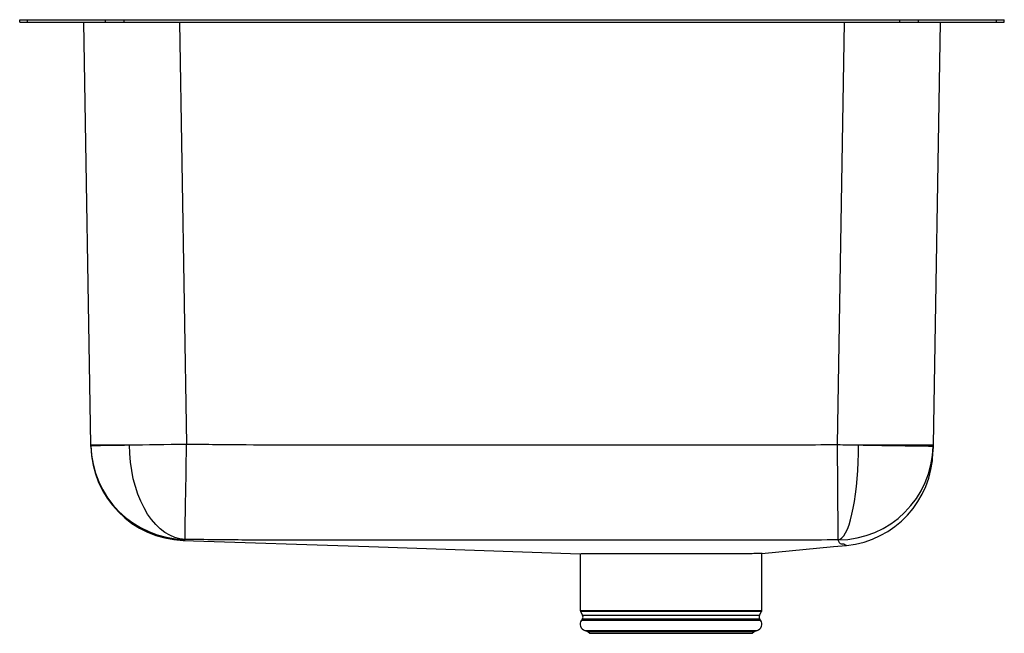
# Model space of a CAD drawing. Units: inches. Extents: x -9.3 to 9.3, y -11.5 to 0.
import ezdxf

# ---------------------------------------------------------------- set-up
doc = ezdxf.new("R2010")
doc.units = ezdxf.units.IN
doc.header["$MEASUREMENT"] = 0
doc.layers.get('0').update_dxf_attribs({"linetype": 'CONTINUOUS'})

# ---------------------------------------------------------------- blocks, each defined once
blk = doc.blocks.new('ELUH241610PD_RIGHT')
for p, q in [((-9.25, -0.046), (-9.25, 0)), ((-9.25, 0), (-9.104, 0)), ((-9.104, -0.046), (-9.104, 0)), ((-9.104, 0), (-7.639, 0)), ((-7.639, -0.046), (-7.639, 0)), ((-7.639, 0), (-7.286, 0)), ((-7.286, -0.046), (-7.286, 0)), ((-7.286, 0), (7.286, 0)), ((7.286, -0.046), (7.286, 0)), ((7.286, 0), (7.639, 0)), ((7.639, -0.046), (7.639, 0)), ((7.639, 0), (9.104, 0)), ((9.104, -0.046), (9.104, 0)), ((9.104, 0), (9.25, 0)), ((9.25, -0.046), (9.25, 0)), ((-9.25, -0.046), (-9.104, -0.046)), ((-9.104, -0.046), (-7.639, -0.046)), ((-8.23, -0.046), (-8.23, -0.046)), ((-8.23, -0.046), (-6.246, -0.046)), ((-7.911, -7.996), (-8.045, -0.046)), ((-7.639, -0.046), (-7.286, -0.046)), ((-7.286, -0.046), (7.286, -0.046)), ((-6.249, -0.046), (-6.115, -7.978)), ((-6.246, -0.046), (6.246, -0.046)), ((-6.246, -0.046), (-6.246, -0.046)), ((6.115, -7.989), (6.249, -0.046)), ((6.246, -0.046), (8.23, -0.046)), ((6.246, -0.046), (6.246, -0.046)), ((7.286, -0.046), (7.639, -0.046)), ((7.639, -0.046), (9.104, -0.046)), ((8.045, -0.046), (7.911, -7.996)), ((8.23, -0.046), (8.23, -0.046)), ((9.104, -0.046), (9.25, -0.046)), ((-7.911, -8.006), (-7.911, -7.996)), ((7.911, -7.996), (7.911, -8.017)), ((6.285, -9.883), (6.285, -9.883)), ((1.282, -10.042), (1.282, -11.108)), ((4.694, -11.108), (4.694, -10.037)), ((1.282, -11.108), (4.694, -11.108)), ((1.288, -11.13), (1.325, -11.195)), ((4.688, -11.13), (1.288, -11.13)), ((1.322, -11.267), (1.304, -11.293)), ((1.322, -11.267), (4.654, -11.267)), ((1.325, -11.195), (4.651, -11.195)), ((4.651, -11.195), (4.688, -11.13)), ((4.672, -11.293), (4.654, -11.267)), ((1.304, -11.293), (4.672, -11.293)), ((1.37, -11.485), (1.425, -11.501)), ((1.37, -11.485), (4.606, -11.485)), ((1.425, -11.501), (1.461, -11.537)), ((1.425, -11.501), (4.551, -11.501)), ((1.461, -11.537), (4.515, -11.537)), ((4.515, -11.537), (4.551, -11.501)), ((4.551, -11.501), (4.606, -11.485))]:
    blk.add_line(p, q)
for points in [[(-7.187, -7.996), (-7.069, -7.994), (-6.944, -7.992), (-6.814, -7.99), (-6.68, -7.988), (-6.542, -7.985), (-6.401, -7.983), (-6.259, -7.981), (-6.115, -7.978)], [(-6.143, -9.772), (-6.24, -9.761), (-6.336, -9.735), (-6.429, -9.695), (-6.521, -9.641), (-6.609, -9.574), (-6.693, -9.493), (-6.772, -9.4), (-6.846, -9.295), (-6.914, -9.18), (-6.975, -9.054), (-7.029, -8.92), (-7.076, -8.779), (-7.115, -8.63), (-7.146, -8.476), (-7.168, -8.319), (-7.182, -8.158), (-7.187, -7.996)], [(-6.143, -9.772), (-6.143, -9.761), (-6.143, -9.736), (-6.142, -9.697), (-6.141, -9.643), (-6.14, -9.575), (-6.139, -9.493), (-6.138, -9.399), (-6.136, -9.293), (-6.134, -9.177), (-6.132, -9.05), (-6.13, -8.914), (-6.128, -8.77), (-6.125, -8.62), (-6.123, -8.464), (-6.121, -8.305), (-6.118, -8.142), (-6.115, -7.978)], [(6.13, -9.782), (6.129, -9.77), (6.129, -9.744), (6.129, -9.703), (6.128, -9.648), (6.128, -9.579), (6.127, -9.497), (6.127, -9.403), (6.126, -9.297), (6.125, -9.18), (6.124, -9.054), (6.123, -8.919), (6.122, -8.776), (6.12, -8.626), (6.119, -8.472), (6.118, -8.313), (6.117, -8.152), (6.115, -7.989)], [(6.115, -7.989), (6.165, -7.99), (6.215, -7.991), (6.265, -7.991), (6.314, -7.992), (6.364, -7.993), (6.413, -7.994), (6.462, -7.995), (6.511, -7.996)], [(6.13, -9.782), (6.165, -9.77), (6.2, -9.744), (6.235, -9.703), (6.268, -9.648), (6.301, -9.579), (6.332, -9.498), (6.361, -9.404), (6.388, -9.298), (6.412, -9.182), (6.435, -9.056), (6.455, -8.922), (6.472, -8.779), (6.486, -8.631), (6.497, -8.477), (6.505, -8.318), (6.509, -8.158), (6.511, -7.996)], [(-6.176, -9.79), (-2.693, -9.908), (1.282, -10.042)], [(4.697, -10.037), (6.038, -9.907), (6.285, -9.884)], [(6.285, -9.883), (6.286, -9.884), (6.274, -9.88), (6.255, -9.873), (6.239, -9.864), (6.239, -9.864), (6.239, -9.864)]]:
    blk.add_lwpolyline(points)
for centre, radius, start, end in [((-9.034, 95.035), 103.047, 270.62399, 271.02658), ((-6.116, -7.976), 1.796, 180.968, 269.1167), ((-6.115, -7.995), 1.796, 180.9644, 268.0661), ((6.116, -7.986), 1.796, 270.4421, 359.0252), ((6.113, -8.096), 1.796, 275.4884, 359.0433), ((10.927, 234.767), 242.803, 268.9578, 269.28827), ((1.326, -11.108), 0.0433, 180, 210), ((1.268, -11.228), 0.0669, 325, 30), ((4.708, -11.228), 0.0669, 150, 215), ((4.65, -11.108), 0.0433, 330, 360), ((1.407, -11.365), 0.126, 145, 252.6258), ((4.569, -11.365), 0.126, 287.3742, 35)]:
    blk.add_arc(centre, radius, start, end)
for centre, major_axis, start_param, end_param in [((-6.115, -7.995), (1.796, 0.001), 3.141593, 4.072795), ((6.115, -7.995), (1.796, -0.001), 4.934497, 6.283185)]:
    blk.add_ellipse(centre, major_axis=major_axis, ratio=0.000031, start_param=start_param, end_param=end_param)
for points, knots in [([(-7.911, -8.025), (-7.911, -8.025), (-7.911, -8.025), (-7.911, -8.025), (-7.911, -8.021), (-7.911, -8.027), (-7.911, -8.011), (-7.911, -8.006)], [0, 0, 0, 0, 0.012896, 0.451605, 0.670963, 0.890322, 1, 1, 1, 1]), ([(-6.115, -7.978), (-5.743, -7.983), (-4.625, -7.997), (-2.763, -7.989), (-0.165, -7.993), (2.24, -7.989), (4.455, -7.995), (5.562, -7.991), (6.115, -7.989)], [0, 0, 0, 0, 0.091381, 0.274142, 0.456903, 0.728451, 0.864226, 1, 1, 1, 1]), ([(7.911, -8.017), (7.911, -8.027), (7.911, -8.047), (7.91, -8.075), (7.91, -8.1), (7.91, -8.108), (7.91, -8.111), (7.909, -8.125), (7.909, -8.123), (7.909, -8.122)], [0, 0, 0, 0, 0.108889, 0.217779, 0.326669, 0.435562, 0.544458, 0.762251, 1, 1, 1, 1]), ([(-6.143, -9.772), (-6.149, -9.777), (-6.161, -9.788), (-6.175, -9.788), (-6.171, -9.787), (-6.176, -9.79), (-6.176, -9.79), (-6.176, -9.79), (-6.176, -9.79)], [0, 0, 0, 0, 0.110954, 0.220512, 0.330076, 0.549214, 0.986408, 1, 1, 1, 1]), ([(6.13, -9.782), (5.575, -9.784), (4.465, -9.788), (2.246, -9.782), (-0.164, -9.785), (-2.393, -9.784), (-3.886, -9.785), (-5.012, -9.786), (-5.764, -9.776), (-6.143, -9.772)], [0, 0, 0, 0, 0.135597, 0.271197, 0.542398, 0.724855, 0.81609, 0.907315, 1, 1, 1, 1]), ([(6.239, -9.864), (6.239, -9.864), (6.239, -9.864), (6.215, -9.863), (6.178, -9.861), (6.166, -9.852), (6.151, -9.835), (6.139, -9.812), (6.133, -9.792), (6.13, -9.782)], [0, 0, 0, 0, 0.000001, 0.068685, 0.137423, 0.281971, 0.426545, 0.713522, 1, 1, 1, 1]), ([(4.697, -10.037), (4.698, -10.037), (4.704, -10.036), (4.666, -10.037), (4.582, -10.039), (4.449, -10.041), (4.277, -10.042), (4.068, -10.043), (3.871, -10.043), (3.661, -10.043), (3.435, -10.043), (3.152, -10.043), (2.862, -10.043), (2.578, -10.043), (2.304, -10.043), (2.051, -10.044), (1.824, -10.043), (1.631, -10.043), (1.476, -10.043), (1.366, -10.043), (1.3, -10.042), (1.296, -10.042), (1.293, -10.042)], [0, 0, 0, 0, 0.017336, 0.07025, 0.124698, 0.177618, 0.232073, 0.284997, 0.337914, 0.364304, 0.417221, 0.471672, 0.524589, 0.579041, 0.631965, 0.686423, 0.739347, 0.793805, 0.846728, 0.901187, 0.954111, 1, 1, 1, 1])]:
    blk.add_open_spline(points, degree=3, knots=knots)

msp = doc.modelspace()

# ---------------------------------------------------------------- block references
msp.add_blockref('ELUH241610PD_RIGHT', (0, 0))

doc.saveas('drawing.dxf')
